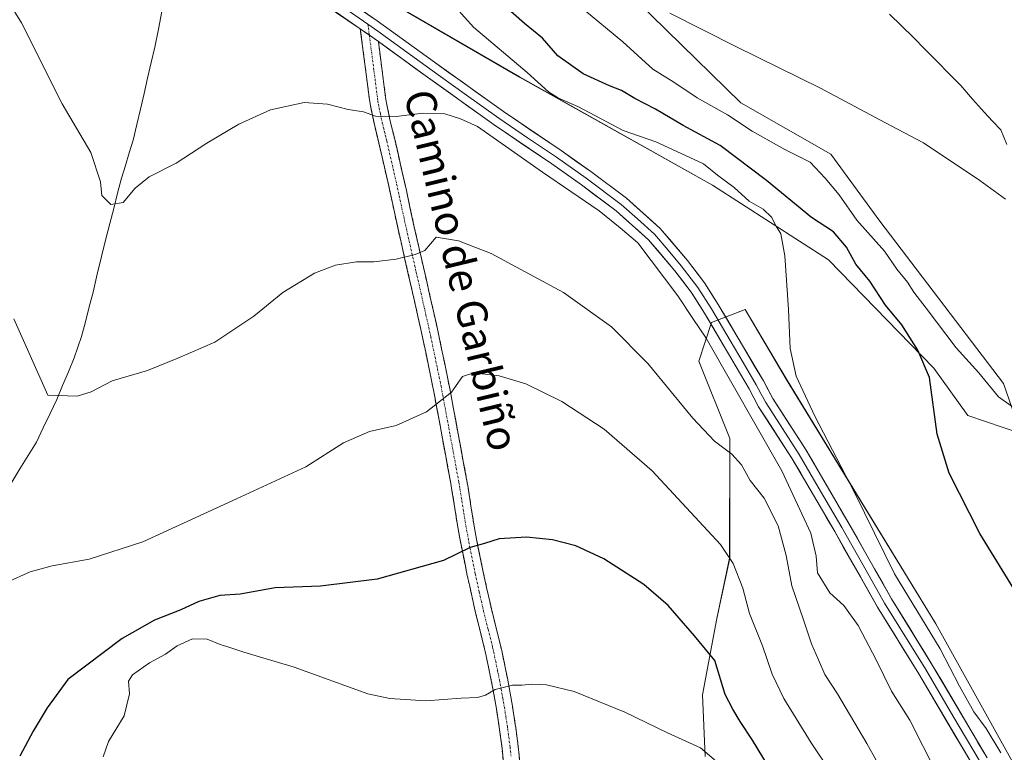
# Model space of a CAD drawing. Units: metres. Extents: x 627857 to 631327, y 4731929 to 4734307.
# Drawn here: x 629112 to 629373, y 4732263 to 4732457 of the extents above; entities that cross this region are included whole.
import ezdxf
from ezdxf.enums import TextEntityAlignment as Align

# ---------------------------------------------------------------- set-up
doc = ezdxf.new("R2010")
doc.units = ezdxf.units.M
doc.header["$MEASUREMENT"] = 0
doc.linetypes.add('TRAZO_Y_PUNTO', pattern=[1, 0.5, -0.25, 0, -0.25])
doc.linetypes.add('TRAZOSX2', pattern=[1.5, 1, -0.5])
for name, color, linetype, lineweight in [('Camino', 19, 'TRAZOSX2', 0), ('Camino Cxs', 19, 'Continuous', 0), ('Camino eje', 19, 'TRAZO_Y_PUNTO', 0), ('Corriente natural lineal', 142, 'Continuous', 13), ('Cultivos herbáceos CxS', 92, 'Continuous', 0), ('Curva de nivel maestra', 36, 'Continuous', 30), ('Curva de nivel normal', 36, 'Continuous', 0), ('Layer 0', 7, 'Continuous', 0), ('Matorral CxS', 135, 'Continuous', 0), ('Texto cartográfico', 19, 'Continuous', 0)]:
    doc.layers.add(name, color=color, linetype=linetype, lineweight=lineweight)
doc.styles.add('Arial', font='txt', dxfattribs={"height": 0.2})

# ---------------------------------------------------------------- blocks, each defined once
blk = doc.blocks.new('*U153')
at = {"layer": 'Matorral CxS', "color": 135, "linetype": 'Continuous', "lineweight": 0}
blk.add_polyline3d([(629293.5, 4732261.47, 680.83), (629292.82, 4732277.88, 676.97), (629296.58, 4732298.13, 673.03), (629299.99, 4732314.1, 670.05), (629299.99, 4732345.88, 664.09), (629291.8, 4732366.39, 662.22), (629295.21, 4732376.64, 658.85), (629304.09, 4732380.06, 656.58), (629315.02, 4732361.6, 656.04), (629354.64, 4732296.67, 654.17), (629405.19, 4732205.77, 657.23)], dxfattribs=at)
blk = doc.blocks.new('*U160')
at = {"layer": 'Cultivos herbáceos CxS', "color": 92, "linetype": 'Continuous', "lineweight": 0}
for points in [[(629165.9819, 4732487.2167, 653.4926), (629244.2023, 4732441.7662, 655.6673), (629295.4377, 4732413.061, 656.2795), (629326.1782, 4732393.2397, 652.9144), (629354.1868, 4732364.5336, 649.5315), (629363.1345, 4732351.9385, 648.9369), (629377.2194, 4732347.2193, 646.4143), (629372.6317, 4732360.4324, 644.3821), (629339.8416, 4732403.4917, 643.2265), (629326.8619, 4732421.2618, 642.7999), (629302.952, 4732434.9317, 643.4129), (629267.4299, 4732469.7889, 640.6483)], [(629405.1943, 4732205.7717, 657.2289), (629354.6431, 4732296.6727, 654.1727), (629315.0225, 4732361.6028, 656.0386), (629304.0917, 4732380.0571, 656.5838), (629295.2109, 4732376.639, 658.8479), (629291.7957, 4732366.3871, 662.2192), (629299.9924, 4732345.8829, 664.0947), (629299.9853, 4732314.0981, 670.0495), (629296.5831, 4732298.1304, 673.0343), (629292.8179, 4732277.8782, 676.9709), (629293.5004, 4732261.4743, 680.8325)]]:
    blk.add_polyline3d(points, dxfattribs=at)
blk = doc.blocks.new('*U169')
at = {"layer": 'Matorral CxS', "color": 135, "linetype": 'Continuous', "lineweight": 0}
blk.add_polyline3d([(629405.19, 4732205.77, 657.23), (629354.64, 4732296.67, 654.17), (629315.02, 4732361.6, 656.04), (629304.09, 4732380.06, 656.58), (629295.21, 4732376.64, 658.85), (629291.8, 4732366.39, 662.22), (629299.99, 4732345.88, 664.09), (629299.99, 4732314.1, 670.05), (629296.58, 4732298.13, 673.03), (629292.82, 4732277.88, 676.97), (629293.5, 4732261.47, 680.83)], dxfattribs=at)
blk = doc.blocks.new('*U176')
at = {"layer": 'Cultivos herbáceos CxS', "color": 92, "linetype": 'Continuous', "lineweight": 0}
blk.add_polyline3d([(629405.19, 4732205.77, 657.23), (629354.64, 4732296.67, 654.17), (629315.02, 4732361.6, 656.04), (629304.09, 4732380.06, 656.58), (629295.21, 4732376.64, 658.85), (629291.8, 4732366.39, 662.22), (629299.99, 4732345.88, 664.09), (629299.99, 4732314.1, 670.05), (629296.58, 4732298.13, 673.03), (629292.82, 4732277.88, 676.97), (629293.5, 4732261.47, 680.83)], dxfattribs=at)
blk = doc.blocks.new('*U181')
at = {"layer": 'Curva de nivel normal', "color": 36, "linetype": 'Continuous', "lineweight": 0}
blk.add_polyline3d([(629225, 4732462.84, 655), (629232.06, 4732455.03, 655), (629246.3, 4732442.96, 655), (629251.92, 4732437.84, 655), (629254.62, 4732436.17, 655), (629259.69, 4732433.91, 655), (629271.71, 4732427.59, 655), (629280.4, 4732424.54, 655), (629285.97, 4732422, 655), (629293.02, 4732418.76, 655), (629296.73, 4732415.7, 655), (629301.17, 4732412.46, 655), (629305.18, 4732408.81, 655), (629308.86, 4732406.68, 655), (629311.07, 4732404.6, 655), (629312.36, 4732402.15, 655), (629313.52, 4732400.19, 655), (629314.62, 4732394.32, 655), (629315.61, 4732380.09, 655), (629316.02, 4732369.76, 655), (629317.62, 4732362.41, 655), (629322.56, 4732351.81, 655), (629333.08, 4732331.54, 655), (629343.72, 4732309.92, 655), (629355.83, 4732290.03, 655), (629360.98, 4732280.18, 655), (629364.8, 4732273.34, 655), (629368.05, 4732268.91, 655), (629371.92, 4732262.44, 655)], dxfattribs=at)
blk = doc.blocks.new('*U186')
at = {"layer": 'Curva de nivel normal', "color": 36, "linetype": 'Continuous', "lineweight": 0}
blk.add_polyline3d([(629110.09, 4732377.64, 665), (629119.1, 4732357.37, 665), (629126.85, 4732357.06, 665), (629130.61, 4732358.26, 665), (629136.16, 4732361.12, 665), (629145.5, 4732363.88, 665), (629153.62, 4732367.14, 665), (629163.37, 4732371.39, 665), (629173.77, 4732378.32, 665), (629181.44, 4732384.61, 665), (629189.89, 4732389.7, 665), (629195.46, 4732391.88, 665), (629201.03, 4732392.76, 665), (629205.61, 4732392.69, 665), (629211.54, 4732393.44, 665), (629216.55, 4732394.66, 665), (629219.14, 4732395.7, 665), (629222.1, 4732399.3, 665), (629228.08, 4732398.28, 665), (629236.7, 4732394.91, 665), (629255.88, 4732384.55, 665), (629268.62, 4732375.52, 665), (629278.28, 4732365.75, 665), (629290.2, 4732351.22, 665), (629295.94, 4732345.11, 665), (629300.53, 4732341.74, 665), (629303.1, 4732338.86, 665), (629305.39, 4732334.7, 665), (629309.18, 4732330.04, 665), (629312.83, 4732322.68, 665), (629314.98, 4732314.77, 665), (629316.47, 4732306.8, 665), (629319.68, 4732297.51, 665), (629321.67, 4732291.36, 665), (629323.58, 4732287.14, 665), (629325.23, 4732283.21, 665), (629328.59, 4732278.09, 665), (629336.36, 4732264.94, 665), (629341.54, 4732255.72, 665)], dxfattribs=at)
blk = doc.blocks.new('*U199')
at = {"layer": 'Curva de nivel normal', "color": 36, "linetype": 'Continuous', "lineweight": 0}
blk.add_polyline3d([(629327.03, 4732257.02, 670), (629321.62, 4732265.15, 670), (629314.37, 4732276.86, 670), (629311.28, 4732283.3, 670), (629308.74, 4732290.84, 670), (629305.22, 4732299.4, 670), (629303.5, 4732306.13, 670), (629300.96, 4732312.71, 670), (629297.57, 4732317.72, 670), (629279.42, 4732337.28, 670), (629266.66, 4732348.34, 670), (629255.45, 4732355.66, 670), (629245.92, 4732360.38, 670), (629238.81, 4732362.48, 670), (629232.11, 4732363.24, 670), (629229.11, 4732362.34, 670), (629226.21, 4732358.12, 670), (629219.53, 4732352.93, 670), (629211.5, 4732349.27, 670), (629204.46, 4732347.67, 670), (629197.52, 4732344.7, 670), (629187.58, 4732338.38, 670), (629169.11, 4732329.81, 670), (629144.27, 4732318.48, 670), (629130.1, 4732313.85, 670), (629120.26, 4732312.08, 670), (629114.43, 4732310.44, 670), (629108.14, 4732307.68, 670)], dxfattribs=at)
blk = doc.blocks.new('*U205')
at = {"layer": 'Curva de nivel normal', "color": 36, "linetype": 'Continuous', "lineweight": 0}
blk.add_polyline3d([(629097.54, 4732479.59, 660), (629112.12, 4732456.1, 660), (629122.86, 4732434.61, 660), (629130.53, 4732421.75, 660), (629133.06, 4732413.94, 660), (629133.46, 4732410.34, 660), (629135.84, 4732407.91, 660), (629139.1, 4732408.49, 660), (629142.31, 4732412.26, 660), (629145.99, 4732415.32, 660), (629153.11, 4732418.87, 660), (629161.24, 4732424.17, 660), (629169.77, 4732429.25, 660), (629178.21, 4732433.09, 660), (629187.13, 4732435.02, 660), (629193.32, 4732434.56, 660), (629198.8, 4732433.15, 660), (629202.84, 4732432.54, 660), (629206.04, 4732431.36, 660), (629211.47, 4732431.31, 660), (629218.56, 4732432.18, 660), (629224.46, 4732432.02, 660), (629228.6, 4732430.69, 660), (629233.06, 4732428.61, 660), (629250.3, 4732416.51, 660), (629265.37, 4732406.25, 660), (629270.9, 4732401.78, 660), (629275.6, 4732397.8, 660), (629286.21, 4732383.74, 660), (629290.18, 4732377.71, 660), (629293.75, 4732372.48, 660), (629313.82, 4732337.31, 660), (629321.5, 4732320.73, 660), (629322.92, 4732314.65, 660), (629323.29, 4732310.24, 660), (629326.6, 4732304.9, 660), (629330.31, 4732301.51, 660), (629334.06, 4732296.28, 660), (629338.82, 4732287.12, 660), (629342.9, 4732278.79, 660), (629347.81, 4732271.09, 660), (629354.76, 4732257.36, 660)], dxfattribs=at)
blk = doc.blocks.new('*U214')
at = {"layer": 'Curva de nivel normal', "color": 36, "linetype": 'Continuous', "lineweight": 0}
blk.add_polyline3d([(629133.74, 4732261.42, 680), (629135.22, 4732265.49, 680), (629139.32, 4732272.31, 680), (629140.78, 4732278.14, 680), (629140.49, 4732281.43, 680), (629141.57, 4732283.18, 680), (629146.08, 4732286.32, 680), (629150.33, 4732288.67, 680), (629153.45, 4732290.8, 680), (629157.49, 4732292.71, 680), (629161.39, 4732292.64, 680), (629164.83, 4732291.19, 680), (629167.14, 4732290.53, 680), (629171.12, 4732289.2, 680), (629184.44, 4732285.2, 680), (629204, 4732278.1, 680), (629209.85, 4732276.85, 680), (629219.42, 4732276.28, 680), (629228.74, 4732276.94, 680), (629233.09, 4732277.1, 680), (629235.17, 4732277.71, 680), (629237.78, 4732279.23, 680), (629242.4, 4732280.38, 680), (629244.84, 4732280.38, 680), (629247.48, 4732280.69, 680), (629251.42, 4732280.46, 680), (629258.76, 4732278.7, 680), (629272.21, 4732273.22, 680), (629283.46, 4732267.74, 680), (629292.26, 4732263.79, 680), (629298.36, 4732258.56, 680)], dxfattribs=at)
blk = doc.blocks.new('*U242')
at = {"layer": 'Curva de nivel maestra', "color": 36, "linetype": 'Continuous', "lineweight": 30}
blk.add_polyline3d([(629376.09, 4732304.81, 650), (629366.36, 4732320.67, 650), (629358.23, 4732336.65, 650), (629355.01, 4732347, 650), (629352.98, 4732362.04, 650), (629349.9, 4732369.33, 650), (629345.69, 4732375.98, 650), (629341.35, 4732381.26, 650), (629337.16, 4732387.61, 650), (629333.48, 4732392.07, 650), (629330.97, 4732396.61, 650), (629327.53, 4732400.7, 650), (629321.69, 4732404.46, 650), (629309.8, 4732414.32, 650), (629297.49, 4732423.61, 650), (629287.69, 4732428.9, 650), (629280.35, 4732433.23, 650), (629274.86, 4732436.07, 650), (629271.32, 4732438.23, 650), (629268.07, 4732439.39, 650), (629261.08, 4732442.65, 650), (629254.39, 4732447.39, 650), (629250.34, 4732452.1, 650), (629245.58, 4732455.92, 650), (629236.82, 4732463.79, 650)], dxfattribs=at)
blk = doc.blocks.new('*U247')
at = {"layer": 'Curva de nivel maestra', "color": 36, "linetype": 'Continuous', "lineweight": 30}
blk.add_polyline3d([(629313.34, 4732253.87, 675), (629306.02, 4732265.82, 675), (629302.8, 4732270.81, 675), (629300.81, 4732274.07, 675), (629298.76, 4732277.96, 675), (629296.08, 4732286.95, 675), (629290.67, 4732293.54, 675), (629283.71, 4732301.58, 675), (629277.25, 4732307.12, 675), (629266.59, 4732313.94, 675), (629259.16, 4732317.35, 675), (629252.98, 4732318.93, 675), (629246.05, 4732319.66, 675), (629238.88, 4732319.27, 675), (629234.92, 4732317.99, 675), (629231.11, 4732316.89, 675), (629224.11, 4732313.46, 675), (629206.44, 4732308.5, 675), (629191.44, 4732306.71, 675), (629179.44, 4732306.23, 675), (629170.11, 4732304.52, 675), (629164.7, 4732304.24, 675), (629159.15, 4732302.63, 675), (629154.37, 4732300.36, 675), (629147.44, 4732297.66, 675), (629138.86, 4732292.8, 675), (629124.43, 4732281.9, 675), (629118.89, 4732274.36, 675), (629115.25, 4732268.18, 675), (629111.65, 4732261.58, 675)], dxfattribs=at)

msp = doc.modelspace()

# ---------------------------------------------------------------- linework, layer by layer
at = {"layer": 'Camino', "color": 19, "linetype": 'TRAZOSX2', "lineweight": 0}
for points in [[(629240.07, 4732258.89), (629239.59, 4732263.7), (629238.96, 4732268.55), (629238.84, 4732269.33), (629238.09, 4732274.15), (629237.24, 4732278.96), (629236.3, 4732283.86), (629235.29, 4732288.67), (629234.97, 4732290.06), (629232.58, 4732299.64), (629231.46, 4732304.58), (629230.39, 4732309.47), (629228.98, 4732316.4), (629227.86, 4732322.36), (629226.31, 4732332.18), (629226.01, 4732333.88), (629223.72, 4732346.29), (629221.75, 4732356.9), (629220.82, 4732361.72), (629218.61, 4732372.26), (629217.29, 4732378.22), (629214.73, 4732389.49), (629212.1, 4732401.02), (629210, 4732410.74), (629209.53, 4732412.89), (629206.91, 4732424.29), (629205.73, 4732429.13), (629204.67, 4732434.17), (629204.43, 4732435.75), (629202, 4732454.55)], [(629206.8, 4732451.15), (629208.71, 4732436.34), (629208.92, 4732434.93), (629209.95, 4732430.09), (629211.12, 4732425.28), (629213.75, 4732413.84), (629214.22, 4732411.66), (629216.32, 4732401.95), (629221.51, 4732379.17), (629222.84, 4732373.17), (629225.05, 4732362.57), (629226, 4732357.7), (629227.97, 4732347.08), (629230.26, 4732334.65), (629230.57, 4732332.89), (629232.12, 4732323.09), (629233.22, 4732317.23), (629234.62, 4732310.36), (629235.68, 4732305.52), (629236.78, 4732300.64), (629239.18, 4732291.06), (629239.51, 4732289.59), (629240.53, 4732284.71), (629241.49, 4732279.75), (629242.35, 4732274.86), (629243.12, 4732269.97), (629243.24, 4732269.14), (629243.88, 4732264.19), (629244.38, 4732259.24)]]:
    msp.add_lwpolyline(points, dxfattribs=at)
at = {"layer": 'Camino Cxs', "color": 19, "linetype": 'Continuous', "lineweight": 0}
msp.add_lwpolyline([(629202, 4732454.55), (629206.8, 4732451.15)], dxfattribs=at)
msp.add_polyline3d([(629240.07, 4732258.89, 682.63), (629239.59, 4732263.7, 681.92), (629238.96, 4732268.55, 681.33), (629238.84, 4732269.33, 681.22), (629238.09, 4732274.15, 680.58), (629237.24, 4732278.96, 679.87), (629236.3, 4732283.86, 679.35), (629235.29, 4732288.67, 678.67), (629234.97, 4732290.06, 678.45), (629233.78, 4732294.85, 677.73), (629232.58, 4732299.64, 677.05), (629232.02, 4732302.11, 676.72), (629231.46, 4732304.58, 676.41), (629230.93, 4732307.03, 676.12), (629230.39, 4732309.47, 675.8), (629229.69, 4732312.94, 675.31), (629228.98, 4732316.4, 674.78), (629228.42, 4732319.38, 674.33), (629227.86, 4732322.36, 673.92), (629227.09, 4732327.27, 673.28), (629226.31, 4732332.18, 672.59), (629226.01, 4732333.88, 672.38), (629225.25, 4732338.02, 672.01), (629224.48, 4732342.15, 671.58), (629223.72, 4732346.29, 671), (629223.06, 4732349.83, 670.48), (629222.41, 4732353.36, 669.98), (629221.75, 4732356.9, 669.51), (629220.82, 4732361.72, 669.01), (629220.08, 4732365.23, 668.56), (629219.35, 4732368.75, 668.04), (629218.61, 4732372.26, 667.55), (629217.95, 4732375.24, 667.12), (629217.29, 4732378.22, 666.7), (629216.44, 4732381.98, 666.3), (629215.58, 4732385.73, 665.9), (629214.73, 4732389.49, 665.45), (629213.85, 4732393.33, 664.99), (629212.98, 4732397.18, 664.56), (629212.1, 4732401.02, 664.16), (629211.05, 4732405.88, 663.59), (629210, 4732410.74, 662.98), (629209.53, 4732412.89, 662.74), (629208.66, 4732416.69, 662.26), (629207.78, 4732420.49, 661.62), (629206.91, 4732424.29, 660.85), (629205.73, 4732429.13, 660.24), (629205.2, 4732431.65, 659.88), (629204.67, 4732434.17, 659.54), (629204.43, 4732435.75, 659.33), (629203.82, 4732440.45, 658.68), (629203.22, 4732445.15, 657.98), (629202.61, 4732449.85, 657.26), (629202, 4732454.55, 656.63), (629204.4, 4732452.85, 656.94), (629206.8, 4732451.15, 657.21), (629206.8, 4732451.15, 657.21), (629207.44, 4732446.21, 657.7), (629208.07, 4732441.28, 658.46), (629208.71, 4732436.34, 659.15), (629208.92, 4732434.93, 659.34), (629209.95, 4732430.09, 659.98), (629211.12, 4732425.28, 660.68), (629212, 4732421.47, 661.31), (629212.87, 4732417.65, 661.9), (629213.75, 4732413.84, 662.42), (629214.22, 4732411.66, 662.72), (629215.27, 4732406.81, 663.35), (629216.32, 4732401.95, 663.95), (629217.36, 4732397.39, 664.65), (629218.4, 4732392.84, 665.34), (629219.43, 4732388.28, 665.92), (629220.47, 4732383.73, 666.34), (629221.51, 4732379.17, 666.95), (629222.18, 4732376.17, 667.45), (629222.84, 4732373.17, 667.94), (629223.58, 4732369.64, 668.38), (629224.31, 4732366.1, 668.84), (629225.05, 4732362.57, 669.28), (629226, 4732357.7, 669.9), (629226.66, 4732354.16, 670.31), (629227.31, 4732350.62, 670.79), (629227.97, 4732347.08, 671.28), (629228.73, 4732342.94, 671.85), (629229.5, 4732338.79, 672.24), (629230.26, 4732334.65, 672.71), (629230.57, 4732332.89, 672.94), (629231.35, 4732327.99, 673.59), (629232.12, 4732323.09, 674.24), (629232.67, 4732320.16, 674.61), (629233.22, 4732317.23, 674.97), (629233.92, 4732313.8, 675.4), (629234.62, 4732310.36, 675.79), (629235.68, 4732305.52, 676.42), (629236.23, 4732303.08, 676.79), (629236.78, 4732300.64, 677.15), (629237.98, 4732295.85, 677.81), (629239.18, 4732291.06, 678.46), (629239.51, 4732289.59, 678.66), (629240.53, 4732284.71, 679.28), (629241.01, 4732282.23, 679.62), (629241.49, 4732279.75, 680.01), (629242.35, 4732274.86, 680.61), (629243.12, 4732269.97, 681.29), (629243.24, 4732269.14, 681.41), (629243.88, 4732264.19, 682.03), (629244.38, 4732259.24, 682.66)], dxfattribs=at)
at = {"layer": 'Camino eje', "color": 19, "linetype": 'TRAZO_Y_PUNTO', "lineweight": 0}
for points in [[(629204.02, 4732455.78), (629204.4, 4732452.85)], [(629204.4, 4732452.85), (629205.62, 4732443.45), (629206.57, 4732436.05), (629206.68, 4732435.34), (629206.8, 4732434.55), (629207.33, 4732432.03), (629207.84, 4732429.61), (629209.02, 4732424.79), (629211.64, 4732413.37), (629211.88, 4732412.28), (629212.11, 4732411.2), (629214.21, 4732401.49), (629216.84, 4732389.97), (629218.12, 4732384.34), (629219.4, 4732378.7), (629220.73, 4732372.72), (629221.83, 4732367.45), (629222.94, 4732362.15), (629223.41, 4732359.71), (629223.88, 4732357.3), (629225.85, 4732346.69), (629228.14, 4732334.27), (629228.44, 4732332.54), (629229.99, 4732322.73), (629231.1, 4732316.82), (629232.51, 4732309.92), (629233.57, 4732305.05), (629234.12, 4732302.61), (629234.68, 4732300.14), (629235.88, 4732295.35), (629237.08, 4732290.56), (629237.24, 4732289.83), (629237.4, 4732289.13), (629237.91, 4732286.73), (629238.42, 4732284.29), (629238.9, 4732281.81), (629239.37, 4732279.36), (629239.79, 4732276.95), (629240.22, 4732274.51), (629240.61, 4732272.06), (629241.01, 4732269.46), (629241.1, 4732268.85), (629241.74, 4732263.95), (629241.98, 4732261.54)]]:
    msp.add_lwpolyline(points, dxfattribs=at)
at = {"layer": 'Corriente natural lineal', "color": 142, "linetype": 'Continuous', "lineweight": 13}
for points in [[(629109.51, 4732334.29, 667.79), (629111.7, 4732337.84, 667.56), (629113.89, 4732341.38, 666.91), (629116.08, 4732344.92, 666.48), (629117.89, 4732348.69, 665.91), (629119.71, 4732352.45, 665.53), (629121.52, 4732356.22, 665.15), (629123.03, 4732359.9, 664.76), (629124.55, 4732363.57, 664.47), (629126.06, 4732367.25, 664.15), (629127.05, 4732370.08, 663.9), (629128.03, 4732372.9, 663.62), (629129.06, 4732376.84, 663.03), (629130.08, 4732380.77, 662.49), (629131.11, 4732384.71, 662.06), (629132.23, 4732389.43, 661.74), (629133.35, 4732394.15, 661.58), (629134.47, 4732398.87, 661.14), (629135.52, 4732402.89, 661), (629136.57, 4732406.91, 659.97), (629137.62, 4732410.93, 659.15), (629138.67, 4732414.95, 658.68), (629139.7, 4732418.32, 658.61), (629140.72, 4732421.68, 658.87), (629141.75, 4732425.05, 658.44), (629142.71, 4732429.16, 657.55), (629143.66, 4732433.26, 657.82), (629144.62, 4732437.37, 657.62), (629145.58, 4732441.48, 656.74), (629146.53, 4732445.58, 655.7), (629147.49, 4732449.69, 655.64), (629148.44, 4732454.44, 656.01), (629149.38, 4732459.18, 655.76)], [(629373.49, 4732423.85, 638.68), (629371.91, 4732427.79, 638.45), (629369.75, 4732430.07, 638.31), (629367.58, 4732432.34, 638.07), (629364.44, 4732435.93, 637.8), (629361.29, 4732439.51, 637.41), (629358.16, 4732442.69, 637.18), (629355.02, 4732445.87, 636.94), (629351.89, 4732449.04, 636.6), (629348.75, 4732452.22, 636.35), (629345.55, 4732455.33, 636.04), (629342.35, 4732458.44, 635.74)]]:
    msp.add_polyline3d(points, dxfattribs=at)
at = {"layer": 'Cultivos herbáceos CxS', "color": 92, "linetype": 'Continuous', "lineweight": 0}
msp.add_polyline3d([(629165.98, 4732487.22, 653.49), (629244.2, 4732441.77, 655.67), (629295.44, 4732413.06, 656.28), (629326.18, 4732393.24, 652.91), (629354.19, 4732364.53, 649.53), (629363.13, 4732351.94, 648.94), (629377.22, 4732347.22, 646.41), (629372.63, 4732360.43, 644.38), (629339.84, 4732403.49, 643.23), (629326.86, 4732421.26, 642.8), (629302.95, 4732434.93, 643.41), (629267.43, 4732469.79, 640.65)], dxfattribs=at)
at = {"layer": 'Curva de nivel normal', "color": 36, "linetype": 'Continuous', "lineweight": 0}
for points in [[(629377.45, 4732352.6, 645), (629371.3, 4732356.94, 645), (629366.12, 4732363.27, 645), (629360.06, 4732369.92, 645), (629352.14, 4732380.42, 645), (629348.82, 4732384.69, 645), (629347.18, 4732387.32, 645), (629344.32, 4732390.74, 645), (629341.04, 4732395.59, 645), (629333.74, 4732403.78, 645), (629329.08, 4732410.47, 645), (629325.34, 4732414.92, 645), (629321.37, 4732419.15, 645), (629314.6, 4732422.56, 645), (629305.96, 4732427.36, 645), (629299.4, 4732431.76, 645), (629291.34, 4732436.21, 645), (629285.22, 4732440.43, 645), (629279.64, 4732443.86, 645), (629271.63, 4732451.1, 645), (629260.98, 4732459.91, 645)], [(629284.14, 4732458.73, 640), (629301.78, 4732449.78, 640), (629324.12, 4732438.82, 640), (629341.12, 4732429.72, 640), (629351.45, 4732424.27, 640), (629366.39, 4732414.27, 640), (629373.19, 4732409.39, 640)]]:
    msp.add_polyline3d(points, dxfattribs=at)
at = {"layer": 'Layer 0', "linetype": 'Continuous', "lineweight": 0}
for points in [[(629119.65, 4732544.09), (629121.5, 4732539.91), (629123.94, 4732534.95), (629125.05, 4732532.7), (629129.59, 4732525), (629134.28, 4732517.05), (629144.87, 4732504.95), (629149.04, 4732499.86), (629153.29, 4732494.68), (629158.69, 4732489.88), (629163.93, 4732485.23), (629169.22, 4732480.84), (629174.6, 4732476.39), (629190.41, 4732465.1), (629196.82, 4732460.71), (629204.02, 4732455.78)], [(629120.93, 4732536.18), (629123.15, 4732531.67), (629132.52, 4732515.78), (629143.22, 4732503.55), (629151.73, 4732493.18), (629162.52, 4732483.59), (629173.28, 4732474.68), (629189.17, 4732463.33), (629202, 4732454.55)], [(629368.28, 4732261.15), (629353.84, 4732285.64), (629342.94, 4732303.29), (629331.61, 4732323.3), (629320.27, 4732342.76), (629311.4, 4732356.46), (629308.94, 4732361.16), (629301.99, 4732372.93), (629296.97, 4732381.38), (629293.33, 4732387.16), (629288.84, 4732393.04), (629281.57, 4732401.6), (629272.59, 4732409.62), (629263.18, 4732416.68), (629255.26, 4732422.25), (629239.97, 4732432.62), (629221.69, 4732445.68), (629206.5, 4732456.7), (629191.64, 4732466.86)], [(629204.02, 4732455.78), (629206.65, 4732453.93), (629220.43, 4732443.93), (629229.57, 4732437.4), (629238.74, 4732430.86), (629246.39, 4732425.66), (629254.04, 4732420.48), (629261.91, 4732414.94), (629271.22, 4732407.95), (629275.54, 4732404.1), (629280.03, 4732400.09), (629283.66, 4732395.81), (629287.16, 4732391.69), (629291.56, 4732385.93), (629295.13, 4732380.26), (629300.14, 4732371.83), (629303.58, 4732366), (629307.06, 4732360.12), (629308.29, 4732357.77), (629309.54, 4732355.37), (629314, 4732348.48), (629318.44, 4732341.63), (629324.11, 4732331.9), (629329.74, 4732322.23), (629335.41, 4732312.22), (629341.09, 4732302.2), (629352, 4732284.53), (629359.22, 4732272.28), (629366.42, 4732260.06)], [(629206.8, 4732451.15), (629219.17, 4732442.18), (629237.51, 4732429.09), (629252.81, 4732418.7), (629260.64, 4732413.19), (629269.85, 4732406.28), (629278.48, 4732398.58), (629285.48, 4732390.33), (629289.79, 4732384.69), (629293.29, 4732379.13), (629298.28, 4732370.73), (629305.17, 4732359.07), (629307.67, 4732354.28), (629316.6, 4732340.5), (629327.87, 4732321.15), (629339.23, 4732301.1), (629350.15, 4732283.41), (629364.56, 4732258.96)]]:
    msp.add_lwpolyline(points, dxfattribs=at)
for points in [[(629364.56, 4732258.96, 656.5), (629362.16, 4732263.04, 656.27), (629359.76, 4732267.11, 656.66), (629357.36, 4732271.19, 656.52), (629354.95, 4732275.26, 656.82), (629352.55, 4732279.34, 656.55), (629350.15, 4732283.41, 656.85), (629347.97, 4732286.95, 656.73), (629345.78, 4732290.49, 656.71), (629343.6, 4732294.02, 656.81), (629341.41, 4732297.56, 656.68), (629339.23, 4732301.1, 656.91), (629336.96, 4732305.11, 656.57), (629334.69, 4732309.12, 656.76), (629332.41, 4732313.13, 656.78), (629330.14, 4732317.14, 657.14), (629327.87, 4732321.15, 657.26), (629325.62, 4732325.02, 657.53), (629323.36, 4732328.89, 657.64), (629321.11, 4732332.76, 657.97), (629318.85, 4732336.63, 658.3), (629316.6, 4732340.5, 658.13), (629314.37, 4732343.95, 658.71), (629312.14, 4732347.39, 658.51), (629309.9, 4732350.84, 658.83), (629307.67, 4732354.28, 658.43), (629306.42, 4732356.68, 658.44), (629305.17, 4732359.07, 658.78), (629302.87, 4732362.96, 658.6), (629300.58, 4732366.84, 658.85), (629298.28, 4732370.73, 658.89), (629295.79, 4732374.93, 658.84), (629293.29, 4732379.13, 658.68), (629291.54, 4732381.91, 658.7), (629289.79, 4732384.69, 659.05), (629287.64, 4732387.51, 658.9), (629285.48, 4732390.33, 658.93), (629283.15, 4732393.08, 658.79), (629280.81, 4732395.83, 658.94), (629278.48, 4732398.58, 659.22), (629275.6, 4732401.15, 659.23), (629272.73, 4732403.71, 658.63), (629269.85, 4732406.28, 658.98), (629266.78, 4732408.58, 658.54), (629263.71, 4732410.89, 658.86), (629260.64, 4732413.19, 658.7), (629256.73, 4732415.95, 658.7), (629252.81, 4732418.7, 658.29), (629248.99, 4732421.3, 658.66), (629245.16, 4732423.9, 658.45), (629241.34, 4732426.49, 658.52), (629237.51, 4732429.09, 658.13), (629233.84, 4732431.71, 658.42), (629230.17, 4732434.33, 658.25), (629226.51, 4732436.94, 658.31), (629222.84, 4732439.56, 657.8), (629219.17, 4732442.18, 657.76), (629216.08, 4732444.42, 657.35), (629212.99, 4732446.67, 657.43), (629209.89, 4732448.91, 657.23), (629206.8, 4732451.15, 657.21), (629204.4, 4732452.85, 656.94), (629202, 4732454.55, 656.63), (629198.79, 4732456.75, 656.7), (629195.59, 4732458.94, 656.48)], [(629202.79, 4732459.24, 656.66), (629206.5, 4732456.7, 656.85), (629210.3, 4732453.95, 657.03), (629214.1, 4732451.19, 657.02), (629217.89, 4732448.44, 657.17), (629221.69, 4732445.68, 657.24), (629225.35, 4732443.07, 657.61), (629229, 4732440.46, 657.54), (629232.66, 4732437.84, 657.73), (629236.31, 4732435.23, 657.67), (629239.97, 4732432.62, 658.01), (629243.79, 4732430.03, 657.86), (629247.62, 4732427.44, 657.96), (629251.44, 4732424.84, 657.89), (629255.26, 4732422.25, 657.78), (629259.22, 4732419.47, 657.91), (629263.18, 4732416.68, 657.93), (629266.32, 4732414.33, 658.37), (629269.45, 4732411.97, 658.18), (629272.59, 4732409.62, 658.33), (629275.58, 4732406.95, 658.42), (629278.58, 4732404.27, 658.48), (629281.57, 4732401.6, 658.53), (629283.99, 4732398.75, 658.54), (629286.42, 4732395.89, 658.62), (629288.84, 4732393.04, 658.4), (629291.09, 4732390.1, 658.58), (629293.33, 4732387.16, 658.41), (629295.15, 4732384.27, 658.51), (629296.97, 4732381.38, 658.56), (629299.48, 4732377.16, 658.12), (629301.99, 4732372.93, 658.48), (629304.31, 4732369.01, 658.15), (629306.62, 4732365.08, 658.33), (629308.94, 4732361.16, 658.07), (629310.17, 4732358.81, 658.37), (629311.4, 4732356.46, 658.5), (629313.62, 4732353.04, 658.33), (629315.84, 4732349.61, 658.33), (629318.05, 4732346.19, 657.99), (629320.27, 4732342.76, 658.08), (629322.54, 4732338.87, 657.82), (629324.81, 4732334.98, 657.62), (629327.07, 4732331.08, 657.46), (629329.34, 4732327.19, 657.05), (629331.61, 4732323.3, 657.33), (629333.88, 4732319.3, 656.77), (629336.14, 4732315.3, 656.77), (629338.41, 4732311.29, 656.24), (629340.67, 4732307.29, 656.11), (629342.94, 4732303.29, 656.38), (629345.12, 4732299.76, 656.28), (629347.3, 4732296.23, 656.26), (629349.48, 4732292.7, 656.4), (629351.66, 4732289.17, 656.48), (629353.84, 4732285.64, 656.08), (629356.25, 4732281.56, 656.29), (629358.65, 4732277.48, 655.98), (629361.06, 4732273.4, 656.28), (629363.47, 4732269.31, 656.04), (629365.87, 4732265.23, 656.24), (629368.28, 4732261.15, 656.04)]]:
    msp.add_polyline3d(points, dxfattribs=at)
at = {"layer": 'Matorral CxS', "color": 135, "linetype": 'Continuous', "lineweight": 0}
for points in [[(629267.43, 4732469.79, 640.65), (629302.95, 4732434.93, 643.41), (629326.86, 4732421.26, 642.8), (629339.84, 4732403.49, 643.23), (629372.63, 4732360.43, 644.38), (629377.22, 4732347.22, 646.41), (629363.13, 4732351.94, 648.94), (629354.19, 4732364.53, 649.53), (629326.18, 4732393.24, 652.91), (629295.44, 4732413.06, 656.28), (629244.2, 4732441.77, 655.67), (629165.98, 4732487.22, 653.49)], [(629165.98, 4732487.22, 653.49), (629244.2, 4732441.77, 655.67), (629295.44, 4732413.06, 656.28), (629326.18, 4732393.24, 652.91), (629354.19, 4732364.53, 649.53), (629363.13, 4732351.94, 648.94), (629377.22, 4732347.22, 646.41), (629372.63, 4732360.43, 644.38), (629339.84, 4732403.49, 643.23), (629326.86, 4732421.26, 642.8), (629302.95, 4732434.93, 643.41), (629267.43, 4732469.79, 640.65)]]:
    msp.add_polyline3d(points, dxfattribs=at)

# ---------------------------------------------------------------- block references
at = {"layer": 'Cultivos herbáceos CxS', "color": 92, "linetype": 'Continuous', "lineweight": 0}
for name in ['*U160', '*U176']:
    msp.add_blockref(name, (0, 0), dxfattribs=at)
at = {"layer": 'Curva de nivel maestra', "color": 36, "linetype": 'Continuous', "lineweight": 30}
for name in ['*U242', '*U247']:
    msp.add_blockref(name, (0, 0), dxfattribs=at)
at = {"layer": 'Curva de nivel normal', "color": 36, "linetype": 'Continuous', "lineweight": 0}
for name in ['*U181', '*U205', '*U186', '*U199', '*U214']:
    msp.add_blockref(name, (0, 0), dxfattribs=at)
at = {"layer": 'Matorral CxS', "color": 135, "linetype": 'Continuous', "lineweight": 0}
for name in ['*U153', '*U169']:
    msp.add_blockref(name, (0, 0), dxfattribs=at)

# ---------------------------------------------------------------- texts
at = {"layer": 'Texto cartográfico', "color": 19, "linetype": 'Continuous', "lineweight": 0, "style": 'Arial'}
msp.add_text('Camino de Garbiño', height=8, rotation=-76.4737, dxfattribs=at).set_placement((629228.88, 4732390.51), align=Align.MIDDLE_CENTER)

doc.saveas('drawing.dxf')
